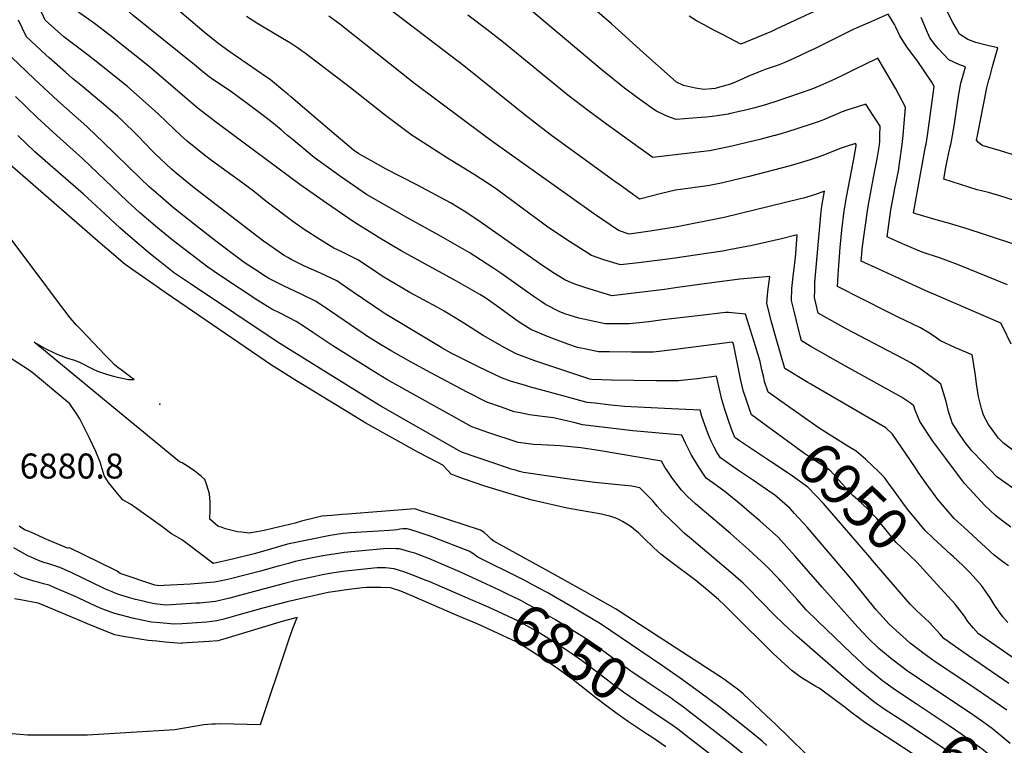
# Model space of a CAD drawing. Units: inches. Extents: x 2577972 to 2583341, y 1545172 to 1550584.
# Drawn here: x 2578923 to 2579604, y 1549579 to 1550080 of the extents above; entities that cross this region are included whole.
import ezdxf
from ezdxf.enums import TextEntityAlignment as Align

# ---------------------------------------------------------------- set-up
doc = ezdxf.new("R2010")
doc.units = ezdxf.units.IN
doc.header["$MEASUREMENT"] = 0
doc.layers.add('tile_2467_27_contour_10ft', color=80, linetype='Continuous')
doc.layers.add('tile_2467_27_spot_elev', color=14, linetype='Continuous')
doc.styles.add('Arial', font='arial.ttf')

msp = doc.modelspace()

# ---------------------------------------------------------------- linework, layer by layer
at = {"layer": 'tile_2467_27_contour_10ft'}
for points, elevation in [([(2579108.52, 1550000), (2579104.08, 1550003.87), (2579100.21, 1550007.03), (2579096.55, 1550009.98), (2579089.76, 1550015.09), (2579081.46, 1550021.27), (2579069.87, 1550029.73), (2579058.7, 1550037.35), (2579056.82, 1550038.69), (2579054.34, 1550040.46), (2579048.66, 1550044.89), (2579045.2, 1550047.68), (2579001.87, 1550082.78), (2578997.72, 1550086.51), (2578993.58, 1550090.37), (2578990.49, 1550093.48), (2578986.18, 1550097.87), (2578979.18, 1550105.34), (2578976.8, 1550107.96), (2578973.24, 1550116.39), (2578970.03, 1550124.13), (2578958.17, 1550152.32), (2578952.38, 1550164.8), (2578919.07, 1550235.65)], 6960), ([(2579071.3, 1550000), (2579058.58, 1550009.39), (2579046.78, 1550018.53), (2579045.61, 1550019.58), (2579013.03, 1550047.41), (2578985.85, 1550068.98), (2578975, 1550077.25), (2578964.97, 1550084.39), (2578961.97, 1550086.58), (2578956.23, 1550092.44), (2578949.57, 1550108.68), (2578948.28, 1550112.04), (2578944.43, 1550124.53), (2578939.29, 1550139.81), (2578933.53, 1550154.26), (2578928.15, 1550164.56), (2578927, 1550166.56), (2578918.88, 1550183.23)], 6950), ([(2579034.75, 1550000), (2579024.71, 1550009.38), (2579019.06, 1550014.84), (2578997.8, 1550033.65), (2578976.13, 1550051.13), (2578970.91, 1550055.1), (2578953.97, 1550067.98), (2578941, 1550079.65), (2578937.23, 1550087.66), (2578934.97, 1550092.5), (2578930.5, 1550106.14), (2578925.22, 1550121.23), (2578919.45, 1550135.68)], 6940), ([(2579550.65, 1550000), (2579551.38, 1550004.97), (2579555.38, 1550033.81), (2579553.76, 1550036.76), (2579543.49, 1550051.69), (2579541.06, 1550054.84), (2579536.5, 1550061.22), (2579531.64, 1550068.7), (2579528.77, 1550074.79), (2579527.9, 1550076.64), (2579523.57, 1550083.79), (2579511, 1550078.3), (2579499.23, 1550073.04), (2579472.6, 1550059.79), (2579468.02, 1550057.59), (2579458.7, 1550053.27), (2579452.11, 1550050.27), (2579447.51, 1550048.47), (2579444.02, 1550047.23), (2579438.61, 1550045.39), (2579433.95, 1550043.73), (2579429.9, 1550042.15), (2579428.54, 1550041.59), (2579418.38, 1550036.98), (2579414.52, 1550035.35), (2579406.98, 1550033.2), (2579404.01, 1550032.46), (2579401.4, 1550032.15), (2579396.2, 1550031.6), (2579390.46, 1550032.51), (2579386.3, 1550033.48), (2579382.15, 1550034.5), (2579377.17, 1550036.69), (2579354.19, 1550057.17), (2579332.29, 1550076.93), (2579282.7, 1550119.9)], 7030), ([(2579585.22, 1550000), (2579591.76, 1550032.93), (2579593.16, 1550038.25), (2579593.68, 1550040.21), (2579595.66, 1550047.47), (2579599.32, 1550060.54), (2579592.25, 1550062.18), (2579584.13, 1550064.25), (2579578.61, 1550066.28), (2579572.79, 1550069.87), (2579570.51, 1550073.94), (2579568.25, 1550078.06), (2579553.91, 1550106.06)], 7050), ([(2579499.17, 1550098.29), (2579446.16, 1550073.34), (2579442.83, 1550071.77), (2579421.82, 1550063.09), (2579409.11, 1550069.58), (2579402.56, 1550072.96), (2579396.33, 1550076.29), (2579391.12, 1550079.19), (2579386.08, 1550082.32)], 7040), ([(2579142.06, 1550000), (2579131.3, 1550009.11), (2579110.71, 1550026.55), (2579108.62, 1550028.36), (2579105.13, 1550031.31), (2579098.07, 1550037.25), (2579096.42, 1550038.47), (2579094.03, 1550040.24), (2579067.23, 1550058.7), (2579061.94, 1550062.49), (2579059.14, 1550064.62), (2579050.85, 1550071.26), (2579024.85, 1550093.28)], 6970), ([(2579244.28, 1550000), (2579196.18, 1550035.87), (2579144.65, 1550076.7), (2579137.07, 1550082.43)], 6990), ([(2579290.93, 1550000), (2579286.93, 1550002.91), (2579272.66, 1550013.86), (2579230.31, 1550047.99), (2579178.85, 1550087.27)], 7000), ([(2579339.62, 1550000), (2579331.37, 1550005.94), (2579316.68, 1550016.71), (2579302.16, 1550027.77), (2579257.71, 1550064.04), (2579246.25, 1550073.22), (2579233.16, 1550083.11)], 7010), ([(2579533.86, 1550000), (2579535.59, 1550019.46), (2579530.96, 1550028.15), (2579528.72, 1550032.18), (2579516.49, 1550053.29), (2579506.55, 1550048.48), (2579501.65, 1550046.09), (2579493.44, 1550041.99), (2579486.67, 1550038.88), (2579476.33, 1550034.22), (2579470.85, 1550032), (2579462.83, 1550029.06), (2579446.59, 1550023.63), (2579438.76, 1550021.17), (2579430.5, 1550018.81), (2579423.92, 1550017.12), (2579421.64, 1550016.59), (2579413.66, 1550014.86), (2579412.87, 1550014.7), (2579403.7, 1550013.27), (2579398.04, 1550012.66), (2579394.31, 1550012.3), (2579376.92, 1550010.89), (2579372.33, 1550012.67), (2579369.73, 1550013.69), (2579367.81, 1550014.57), (2579365.29, 1550015.76), (2579363.49, 1550016.79), (2579360.87, 1550018.39), (2579349.46, 1550026.57), (2579341.37, 1550032.67), (2579325.82, 1550045.12), (2579276.55, 1550086.47)], 7020), ([(2579004.66, 1550000), (2578994.05, 1550010.38), (2578991.15, 1550013.02), (2578982.96, 1550020.24), (2578966.69, 1550033.79), (2578959.8, 1550039.21), (2578954.92, 1550043.56), (2578943.79, 1550053.51), (2578941.41, 1550055.72), (2578928.11, 1550068.07), (2578922.55, 1550079.46)], 6930), ([(2579194.53, 1550000), (2579187.24, 1550005.32), (2579176.17, 1550013.69), (2579151.92, 1550032.88), (2579119.86, 1550057.24), (2579117.98, 1550058.65), (2579116.08, 1550060.04), (2579110.57, 1550063.6), (2579104.97, 1550066.97), (2579087.2, 1550077.46), (2579080.02, 1550082)], 6980), ([(2579567.96, 1550000), (2579569.31, 1550007.98), (2579572.22, 1550027.16), (2579573.86, 1550036), (2579575.83, 1550043.27), (2579576.96, 1550047.35), (2579572.74, 1550048.7), (2579565.54, 1550052.1), (2579558.21, 1550059.88), (2579556.01, 1550062.49), (2579552.38, 1550067.43), (2579550.02, 1550072.58), (2579546.26, 1550081.41)], 7040), ([(2578976.25, 1550000), (2578969.86, 1550006.07), (2578949.81, 1550023.81), (2578933.66, 1550038.79), (2578917.4, 1550054.35)], 6920), ([(2578949, 1550000), (2578935.61, 1550012.12), (2578920.49, 1550026.75)], 6910), ([(2579517.82, 1550000), (2579517.97, 1550006.29), (2579514.98, 1550011.01), (2579513.24, 1550013.74), (2579508.17, 1550021.6), (2579502.97, 1550019.97), (2579497.89, 1550018.34), (2579495.74, 1550017.6), (2579491.04, 1550015.98), (2579487.21, 1550014.28), (2579484.15, 1550012.92), (2579479.46, 1550011), (2579476.91, 1550010.02), (2579474.46, 1550009.16), (2579469.6, 1550007.5), (2579453.19, 1550002.24), (2579445.5, 1550000)], 7010), ([(2579532.92, 1549595.71), (2579520.87, 1549603.63), (2579513.62, 1549608.68), (2579507.31, 1549613.61), (2579504.75, 1549615.67), (2579492.6, 1549625.85), (2579460.44, 1549653.88), (2579451.88, 1549661.75), (2579443.76, 1549669.68), (2579436.97, 1549676.73), (2579434.96, 1549678.88), (2579426.41, 1549687.53), (2579423.3, 1549690.56), (2579414.68, 1549698.23), (2579386.19, 1549722.09), (2579382.58, 1549725.23), (2579378.3, 1549729.25), (2579367.48, 1549739.76), (2579363.82, 1549743.86), (2579360.88, 1549747.4), (2579351.84, 1549756.48), (2579346.31, 1549757.58), (2579339.26, 1549758.31), (2579320.73, 1549760.19), (2579304.88, 1549762.12), (2579271.63, 1549767.13), (2579268.82, 1549767.86), (2579265.95, 1549768.66), (2579263.06, 1549769.48), (2579259.89, 1549770.55), (2579229.46, 1549780.93), (2579227.18, 1549781.99), (2579172.98, 1549812.89), (2579163.95, 1549818.49), (2579135.38, 1549836.21), (2579101.32, 1549857.43), (2579041.32, 1549897.4), (2579029.71, 1549905.14), (2579029.34, 1549905.42), (2579020.12, 1549912.79), (2579013.74, 1549917.94), (2579010.78, 1549920.42), (2578998.12, 1549931.28), (2578992.58, 1549936.04), (2578979.39, 1549948.23), (2578967.37, 1549959.39), (2578933.86, 1549988.68), (2578922.02, 1550000)], 6900), ([(2579542.84, 1549607.16), (2579538.89, 1549609.75), (2579526.92, 1549617.88), (2579519.73, 1549623.09), (2579511.77, 1549629.48), (2579509.56, 1549631.45), (2579498.12, 1549641.92), (2579474.88, 1549664.29), (2579466.92, 1549672.24), (2579460.54, 1549679.34), (2579449.37, 1549691.96), (2579447.88, 1549693.54), (2579439.12, 1549702.67), (2579427.05, 1549713.93), (2579414.59, 1549724.91), (2579390.32, 1549745.33), (2579384.89, 1549750.59), (2579380.64, 1549754.92), (2579376.06, 1549760.8), (2579374.54, 1549762.86), (2579371.33, 1549767.68), (2579369.29, 1549770.81), (2579366.89, 1549774.91), (2579323.28, 1549782.21), (2579311.12, 1549784.1), (2579306.64, 1549784.61), (2579296.78, 1549785.52), (2579283.73, 1549786.15), (2579278.32, 1549786.33), (2579267.82, 1549787.86), (2579247.55, 1549794.58), (2579235.81, 1549798.55), (2579177.13, 1549831.41), (2579168, 1549836.92), (2579162.59, 1549840.25), (2579139.84, 1549854.5), (2579125.85, 1549863.78), (2579120.09, 1549867.59), (2579114.35, 1549871.38), (2579109.09, 1549874.18), (2579103.43, 1549877.09), (2579097.72, 1549879.81), (2579088.73, 1549885.43), (2579062.15, 1549903.02), (2579053.49, 1549908.88), (2579037.62, 1549920.97), (2579028.7, 1549927.81), (2579018.55, 1549936.07), (2579006.24, 1549946.59), (2578997.63, 1549954.48), (2578966.99, 1549983.73), (2578949, 1550000)], 6910), ([(2579607.85, 1549579.74), (2579600.97, 1549585.55), (2579595.68, 1549589.94), (2579589.61, 1549594.38), (2579582.8, 1549599.16), (2579572.2, 1549606.39), (2579554.32, 1549618.14), (2579536.76, 1549630.07), (2579526.07, 1549638.03), (2579517.07, 1549645.52), (2579509.58, 1549652.81), (2579506.5, 1549656.04), (2579502.58, 1549660.2), (2579477.84, 1549687.78), (2579459.14, 1549709.56), (2579447.42, 1549722.38), (2579443.69, 1549725.79), (2579434.9, 1549733.68), (2579427.81, 1549739.77), (2579422.17, 1549744.5), (2579411, 1549753.81), (2579402.3, 1549759.93), (2579397.75, 1549763.16), (2579393.11, 1549769.99), (2579388.76, 1549777.23), (2579387.47, 1549779.43), (2579383.37, 1549787.38), (2579381.04, 1549792.94), (2579347.07, 1549795.85), (2579312.33, 1549800.03), (2579307.32, 1549801.32), (2579298.2, 1549803.53), (2579292.33, 1549804.92), (2579286.21, 1549805.54), (2579275.72, 1549806.94), (2579269.12, 1549808.23), (2579265.14, 1549809.08), (2579256.21, 1549812.14), (2579246.16, 1549815.69), (2579232.62, 1549822.64), (2579207.46, 1549835.92), (2579193.95, 1549843.25), (2579180.02, 1549851.1), (2579171.44, 1549856.28), (2579163.12, 1549861.45), (2579161.43, 1549862.54), (2579138.17, 1549878.55), (2579128.28, 1549885.31), (2579118.44, 1549889.99), (2579105.67, 1549895.95), (2579095.57, 1549901.03), (2579093.62, 1549902.14), (2579085.56, 1549907.51), (2579077.91, 1549912.72), (2579075.74, 1549914.3), (2579059.84, 1549926.3), (2579046.18, 1549936.89), (2579030.76, 1549949.05), (2579028.02, 1549951.27), (2579020.57, 1549957.66), (2579012.56, 1549964.74), (2579007.2, 1549969.71), (2578980.86, 1549995.62), (2578976.25, 1550000)], 6920), ([(2579605.54, 1549602.8), (2579584.32, 1549617.34), (2579555.07, 1549637.04), (2579549.41, 1549641.12), (2579538.63, 1549649.17), (2579526.71, 1549659.98), (2579524.32, 1549662.18), (2579519.81, 1549667.11), (2579515.35, 1549672.23), (2579498.1, 1549693.28), (2579467.47, 1549729.34), (2579458.9, 1549738.8), (2579455.75, 1549742.16), (2579444.87, 1549751.6), (2579443.24, 1549752.79), (2579430.48, 1549761.61), (2579419.44, 1549769), (2579407.56, 1549777.14), (2579405.42, 1549780.72), (2579403.33, 1549784.54), (2579401.19, 1549788.65), (2579398.88, 1549794.32), (2579396.79, 1549800.01), (2579394.84, 1549805.71), (2579393.52, 1549810.23), (2579369.06, 1549811.23), (2579341.21, 1549812.74), (2579331.84, 1549813.67), (2579320.97, 1549814.86), (2579315.46, 1549815.5), (2579288.57, 1549822.77), (2579275.62, 1549826.31), (2579272.95, 1549827.09), (2579262.48, 1549830.23), (2579256.33, 1549832.54), (2579240.42, 1549839.98), (2579221.18, 1549849.79), (2579215.11, 1549853.15), (2579179.31, 1549874.56), (2579176.6, 1549876.32), (2579173.87, 1549878.1), (2579153.83, 1549891.75), (2579142.47, 1549899.48), (2579131.14, 1549904.79), (2579119.69, 1549909.96), (2579111.5, 1549913.93), (2579108.6, 1549915.51), (2579106.04, 1549917.01), (2579091.95, 1549926.87), (2579087.94, 1549929.77), (2579044.27, 1549963.61), (2579031.38, 1549973.88), (2579028.38, 1549976.58), (2579017.05, 1549987.18), (2579014.27, 1549990.02), (2579005.55, 1549999.13), (2579004.66, 1550000)], 6930), ([(2579442.14, 1549774.71), (2579430.5, 1549782.43), (2579420.88, 1549788.85), (2579417.55, 1549791.28), (2579415.29, 1549797.03), (2579412.86, 1549803.77), (2579410.61, 1549810.59), (2579408.52, 1549817.47), (2579406.66, 1549825.47), (2579404.96, 1549833.52), (2579391.78, 1549831.83), (2579378.44, 1549830.29), (2579363.18, 1549830.34), (2579347.76, 1549830.57), (2579332.24, 1549830.92), (2579318.73, 1549831.33), (2579317.45, 1549831.6), (2579292.58, 1549839.73), (2579279.28, 1549844.12), (2579266.36, 1549849.14), (2579258.51, 1549853.31), (2579243.68, 1549861.8), (2579230.34, 1549870.28), (2579225.42, 1549873.25), (2579216.59, 1549878.57), (2579211.81, 1549881.2), (2579192.95, 1549891.51), (2579173.9, 1549902.77), (2579168.55, 1549906.46), (2579157.01, 1549914.02), (2579151.04, 1549917.05), (2579145.98, 1549919.62), (2579140.44, 1549922.1), (2579130.74, 1549928.1), (2579119.99, 1549934.85), (2579112.06, 1549940.4), (2579093.49, 1549954.63), (2579085.9, 1549960.73), (2579077.6, 1549967.04), (2579056.02, 1549982.68), (2579051.12, 1549986.31), (2579039.01, 1549996.02), (2579034.75, 1550000)], 6940), ([(2579439.56, 1549799.27), (2579429.07, 1549806.94), (2579427.9, 1549810.13), (2579426.01, 1549815.69), (2579423.44, 1549823.78), (2579421.56, 1549831.77), (2579416.81, 1549854.77), (2579416.13, 1549856.97), (2579415.2, 1549857.04), (2579412.27, 1549856.71), (2579374.79, 1549851.76), (2579361.43, 1549850.25), (2579346.2, 1549850.26), (2579330.9, 1549850.36), (2579323.29, 1549850.5), (2579313.69, 1549852.48), (2579308.95, 1549853.49), (2579302.26, 1549855.76), (2579289.18, 1549860.51), (2579276.48, 1549865.91), (2579274.66, 1549867.03), (2579267.81, 1549871.46), (2579251.12, 1549883.63), (2579244.79, 1549887.92), (2579241.27, 1549890.08), (2579225.21, 1549899.35), (2579187, 1549920.31), (2579171.17, 1549929.58), (2579168.46, 1549931.17), (2579154.47, 1549940.12), (2579150.03, 1549943.06), (2579135.38, 1549953.06), (2579117.05, 1549966.14), (2579071.3, 1550000)], 6950), ([(2579453.36, 1549813.6), (2579440.59, 1549822.61), (2579438.16, 1549830.01), (2579437.52, 1549832.61), (2579436.22, 1549837.98), (2579434.98, 1549843.73), (2579431.8, 1549854.28), (2579424.95, 1549876.41), (2579415.55, 1549877.36), (2579413.08, 1549877.51), (2579411.08, 1549877.61), (2579392.04, 1549875.37), (2579367.73, 1549872.48), (2579358.18, 1549871.25), (2579344.8, 1549869.76), (2579327.86, 1549869.67), (2579309.81, 1549873.8), (2579299.99, 1549876.58), (2579296.13, 1549878.36), (2579286.84, 1549883.06), (2579283.64, 1549885.2), (2579278.29, 1549888.81), (2579255.96, 1549904.72), (2579250.29, 1549908.55), (2579234, 1549919.11), (2579214.64, 1549930.2), (2579190.9, 1549943.35), (2579163.09, 1549959.15), (2579144.98, 1549971.52), (2579126.93, 1549984.66), (2579111.37, 1549997.51), (2579108.52, 1550000)], 6960), ([(2579606.72, 1549702.5), (2579602.76, 1549705.44), (2579596.77, 1549710.07), (2579576.06, 1549729.04), (2579569.24, 1549735.4), (2579558.2, 1549748.22), (2579555.93, 1549751), (2579549.84, 1549759.53), (2579544.33, 1549767.31), (2579542.32, 1549770.35), (2579526.62, 1549793.49), (2579521.97, 1549797.93), (2579504.83, 1549807.91), (2579470.04, 1549828.1), (2579467.98, 1549829.33), (2579452.12, 1549839.02), (2579446.23, 1549859.62), (2579442.79, 1549871.79), (2579439.71, 1549884.01), (2579440.39, 1549892.23), (2579441.67, 1549902.39), (2579420.95, 1549900.59), (2579398.15, 1549897.59), (2579378.05, 1549894.89), (2579368.9, 1549893.58), (2579349.89, 1549891.15), (2579338.37, 1549889.82), (2579332.67, 1549889.22), (2579313.9, 1549894.77), (2579308.27, 1549896.64), (2579304.65, 1549898.04), (2579300.2, 1549900.15), (2579291.75, 1549905.35), (2579282.67, 1549911.48), (2579241.54, 1549940.16), (2579231.57, 1549946.84), (2579220.98, 1549953.33), (2579197.71, 1549965.71), (2579176.61, 1549976.71), (2579166.06, 1549982.61), (2579157.69, 1549987.3), (2579154.03, 1549989.87), (2579142.06, 1550000)], 6970), ([(2579608.26, 1549729.27), (2579603.74, 1549732.65), (2579599.74, 1549735.76), (2579597.75, 1549737.42), (2579590.45, 1549744.19), (2579579.63, 1549755.68), (2579576.38, 1549759.48), (2579563.31, 1549776.76), (2579554.46, 1549788.69), (2579545.48, 1549802.24), (2579542.2, 1549810.17), (2579541.23, 1549813.24), (2579538.89, 1549814.94), (2579532.8, 1549819.13), (2579492.35, 1549841.56), (2579470.16, 1549854.23), (2579463.68, 1549858.06), (2579462.72, 1549861.56), (2579459.9, 1549872.78), (2579458.48, 1549878.48), (2579456.62, 1549886.01), (2579457, 1549894.2), (2579457.78, 1549902.43), (2579459.03, 1549911.98), (2579459.74, 1549918.12), (2579460.68, 1549931.26), (2579449.78, 1549928.58), (2579429.52, 1549923.93), (2579414.82, 1549921.09), (2579408.99, 1549920.08), (2579383.86, 1549916.2), (2579376.27, 1549915.14), (2579367.55, 1549913.99), (2579351.07, 1549911.97), (2579338.56, 1549910.46), (2579327.08, 1549914.04), (2579318.51, 1549917.08), (2579300.82, 1549928.27), (2579287.45, 1549937.22), (2579283.67, 1549939.96), (2579270.59, 1549949.79), (2579253.75, 1549962.1), (2579250.53, 1549964.39), (2579237.43, 1549972.87), (2579219.07, 1549984.19), (2579195.77, 1549999.09), (2579194.53, 1550000)], 6980), ([(2579614.96, 1549752.67), (2579598.71, 1549764.08), (2579588.86, 1549774.11), (2579581.42, 1549782.02), (2579576.82, 1549787.79), (2579571.56, 1549795.61), (2579567.87, 1549801.34), (2579567, 1549803.74), (2579565.27, 1549809.24), (2579563.53, 1549816.04), (2579559.88, 1549828.19), (2579557.48, 1549830.06), (2579551.45, 1549834.47), (2579545.41, 1549838.86), (2579539.27, 1549842.87), (2579533.1, 1549846.12), (2579494.56, 1549866.41), (2579475.23, 1549877.11), (2579472.71, 1549887.91), (2579472.74, 1549893.04), (2579472.76, 1549896.06), (2579472.95, 1549898.38), (2579473.38, 1549903.59), (2579477.12, 1549947.49), (2579477.6, 1549951.12), (2579479.5, 1549961.33), (2579473.4, 1549959.09), (2579464.92, 1549956.67), (2579462.96, 1549956.18), (2579420.59, 1549945.66), (2579410.1, 1549943.26), (2579377.65, 1549936.89), (2579359.05, 1549933.83), (2579344.45, 1549931.69), (2579337.09, 1549934.27), (2579319.98, 1549945.99), (2579303.06, 1549957.9), (2579251.34, 1549994.73), (2579244.28, 1550000)], 6990), ([(2579615.87, 1549777.99), (2579603.3, 1549787.3), (2579599.67, 1549790.87), (2579592.79, 1549800.33), (2579589.47, 1549806.68), (2579587.96, 1549811.38), (2579586.01, 1549819.54), (2579584.68, 1549828.29), (2579584, 1549834.14), (2579582.27, 1549844.38), (2579581.56, 1549848.32), (2579570.15, 1549853.23), (2579559.34, 1549858.18), (2579557.15, 1549859.77), (2579552.06, 1549863.26), (2579545.83, 1549866.95), (2579530.54, 1549874.48), (2579523.13, 1549878.11), (2579488.58, 1549895.58), (2579488.91, 1549903.56), (2579489.37, 1549910.06), (2579490.41, 1549922.57), (2579491.41, 1549934.53), (2579493.18, 1549947.78), (2579493.51, 1549950.27), (2579494.81, 1549957.29), (2579499.5, 1549982.48), (2579501.39, 1549992.65), (2579501.5, 1549993.26), (2579501.52, 1549993.77), (2579500.88, 1549994.4), (2579494.54, 1549992.37), (2579491.08, 1549991.2), (2579488.13, 1549990.03), (2579479.64, 1549986.64), (2579475.27, 1549984.85), (2579469.58, 1549983.06), (2579455.76, 1549979.02), (2579427.37, 1549971.53), (2579416.92, 1549968.97), (2579409.24, 1549967.13), (2579400.17, 1549965.32), (2579388.54, 1549963.68), (2579376.63, 1549962.09), (2579366.94, 1549959.89), (2579351.61, 1549956.02), (2579338.42, 1549965.52), (2579334.74, 1549968.18), (2579290.93, 1550000)], 7000), ([(2579445.5, 1550000), (2579445.07, 1549999.88), (2579434.84, 1549997.19), (2579415.42, 1549992.49), (2579409.12, 1549991.07), (2579400.05, 1549989.37), (2579390.09, 1549988.05), (2579360.97, 1549984.75), (2579360.23, 1549985.16), (2579339.62, 1550000)], 7010), ([(2579608.43, 1549855.73), (2579602.71, 1549867.82), (2579601.47, 1549870.33), (2579553.39, 1549890.97), (2579551.56, 1549891.69), (2579529.08, 1549901.91), (2579516.99, 1549907.47), (2579504.95, 1549913.09), (2579505.26, 1549918.05), (2579505.59, 1549921.67), (2579509.45, 1549949.42), (2579510.16, 1549953.3), (2579513.41, 1549970.89), (2579514.73, 1549978.02), (2579515.88, 1549983.86), (2579516.67, 1549988.03), (2579517.53, 1549993.45), (2579517.69, 1549996.06), (2579517.81, 1549999.85), (2579517.82, 1550000)], 7010), ([(2579605.89, 1549896.74), (2579571.34, 1549910.76), (2579559.64, 1549915.06), (2579547.06, 1549919.27), (2579535.15, 1549924.39), (2579526.77, 1549928.13), (2579522.76, 1549929.93), (2579525.39, 1549948.57), (2579527.36, 1549959.31), (2579528.1, 1549963.36), (2579530.17, 1549973.22), (2579530.56, 1549975.29), (2579531.66, 1549982.1), (2579533.29, 1549993.65), (2579533.86, 1550000)], 7020), ([(2579638.16, 1549915.56), (2579590.12, 1549931.46), (2579578.12, 1549935.43), (2579565.84, 1549939.09), (2579556.59, 1549941.7), (2579542.72, 1549945.79), (2579541.13, 1549946.5), (2579541.3, 1549947.72), (2579549.41, 1549992.18), (2579549.77, 1549993.98), (2579550.65, 1550000)], 7030), ([(2579630.96, 1549948.65), (2579599.92, 1549958.55), (2579597.53, 1549959.23), (2579592.85, 1549960.5), (2579584.97, 1549962.45), (2579562.02, 1549969.7), (2579563.49, 1549977.75), (2579564.54, 1549983.45), (2579565.18, 1549986.88), (2579565.98, 1549989.93), (2579566.48, 1549992.01), (2579566.81, 1549993.59), (2579567.27, 1549995.9), (2579567.96, 1550000)], 7040), ([(2579657.45, 1549968.59), (2579649.63, 1549971.79), (2579640.9, 1549975.33), (2579618.95, 1549983.84), (2579611.59, 1549986.13), (2579601.27, 1549989.33), (2579598.89, 1549989.95), (2579596.23, 1549990.62), (2579588.59, 1549993.04), (2579586.06, 1549995.05), (2579584.55, 1549996.62), (2579585.22, 1550000)], 7050), ([(2579522.89, 1549584.13), (2579522.19, 1549584.59), (2579514.85, 1549589.42), (2579507.52, 1549594.27), (2579502.85, 1549597.74), (2579498.51, 1549600.97), (2579492.83, 1549605.47), (2579477.67, 1549616.62), (2579475.74, 1549617.96), (2579473.51, 1549619.33), (2579467.47, 1549622.82), (2579464.79, 1549624.47), (2579461.84, 1549626.52), (2579457.18, 1549630.03), (2579452.25, 1549634.38), (2579444.01, 1549642.09), (2579416.03, 1549669.98), (2579410.72, 1549675.15), (2579406.2, 1549679.36), (2579397.39, 1549686.9), (2579390.72, 1549692.35), (2579373.33, 1549705.3), (2579366.39, 1549710.75), (2579361.68, 1549715.06), (2579354.5, 1549722.04), (2579352.61, 1549723.81), (2579350.89, 1549725.41), (2579349, 1549727.02), (2579345.87, 1549729.44), (2579344.05, 1549730.7), (2579340.04, 1549733.28), (2579337.43, 1549734.64), (2579335.23, 1549735.51), (2579331.2, 1549736.89), (2579328.16, 1549737.64), (2579325.46, 1549738.2), (2579317.54, 1549739.7), (2579309.61, 1549741.1), (2579301.69, 1549742.53), (2579277.53, 1549748.05), (2579273.37, 1549749.17), (2579270.75, 1549749.88), (2579262.38, 1549752.28), (2579244.71, 1549757.62), (2579230.66, 1549762.38), (2579225.05, 1549764.5), (2579221.58, 1549765.84), (2579219.31, 1549768.34), (2579215.85, 1549772.18), (2579212.32, 1549774.01), (2579198.9, 1549780.99), (2579162.68, 1549801.23), (2579147.03, 1549810.7), (2579112.4, 1549831.84), (2579106.48, 1549835.56), (2579097.41, 1549841.31), (2579024.55, 1549891.05), (2579013.79, 1549898.51), (2579003.24, 1549905.96), (2578997.05, 1549910.39), (2578995.09, 1549911.8), (2578988.12, 1549917.75), (2578979, 1549925.55), (2578916.65, 1549979.85)], 6890), ([(2579476.34, 1549563.16), (2579445.62, 1549593.17), (2579439.25, 1549599.29), (2579423.28, 1549614.2), (2579420.25, 1549616.68), (2579411.6, 1549623.2), (2579410.4, 1549624.08), (2579334.99, 1549672.94), (2579329.76, 1549675.89), (2579313.98, 1549684.77), (2579293.72, 1549696.06), (2579255.25, 1549717.23), (2579250.93, 1549719.65), (2579248.94, 1549721.29), (2579246.65, 1549723.44), (2579244.35, 1549725.56), (2579241.82, 1549727.23), (2579230.45, 1549730.98), (2579209.28, 1549737.89), (2579201.75, 1549740.23), (2579196.47, 1549741.87), (2579149.83, 1549738.37), (2579146.16, 1549738.07), (2579139.11, 1549737.46), (2579132.1, 1549736.83), (2579128.57, 1549735.98), (2579118, 1549733.42), (2579113.73, 1549732.14), (2579098.18, 1549728.3), (2579092.42, 1549727.1), (2579087.2, 1549726.04), (2579081.98, 1549725.06), (2579076.53, 1549725.75), (2579073.91, 1549726.08), (2579070.08, 1549726.95), (2579065.66, 1549728.14), (2579063.2, 1549728.97), (2579060.29, 1549730.02), (2579054.69, 1549734.85), (2579054.98, 1549741.3), (2579055.08, 1549746.55), (2579054.59, 1549752.28), (2579052.45, 1549759.08), (2579051.27, 1549762.33), (2579049.06, 1549764.35), (2579044.33, 1549768.04), (2579039.33, 1549771.46), (2579035.61, 1549773.65), (2579033.76, 1549774.47), (2578992.31, 1549808.47), (2578934.42, 1549856.09), (2578933.33, 1549857), (2578941.99, 1549852.29), (2578945.79, 1549850.39), (2578949.64, 1549848.55), (2578955.11, 1549846.56), (2578957.05, 1549845.93), (2578960.47, 1549844.93), (2578964.76, 1549843.39), (2578967.98, 1549841.6), (2578970.94, 1549839.96), (2578974.17, 1549838.47), (2578977.15, 1549837.16), (2578984.13, 1549834.81), (2578988.3, 1549833.55), (2578991.98, 1549832.71), (2578998.57, 1549831.41), (2579002.38, 1549831.37), (2579000.46, 1549832.81), (2578998.37, 1549834.38), (2578993.47, 1549838.02), (2578991.2, 1549839.72), (2578988.95, 1549841.43), (2578986.31, 1549844.15), (2578982.47, 1549848.09), (2578965.77, 1549865.55), (2578962.69, 1549868.91), (2578958.29, 1549873.84), (2578950.19, 1549884.63), (2578934.82, 1549905.14), (2578917.83, 1549927.56)], 6880), ([(2579250.65, 1549703.25), (2579240.04, 1549708.58), (2579237.32, 1549710.49), (2579234.45, 1549712.51), (2579206.91, 1549723.01), (2579204.18, 1549724.02), (2579197.27, 1549726.33), (2579192.08, 1549727.84), (2579191.15, 1549728.09), (2579190.41, 1549728.16), (2579188.15, 1549728.26), (2579186.02, 1549727.96), (2579183.92, 1549727.57), (2579181.9, 1549727.29), (2579178.59, 1549727.04), (2579175.17, 1549726.79), (2579167.49, 1549726.27), (2579155.89, 1549725.63), (2579151.98, 1549725.38), (2579149.68, 1549725.15), (2579146.67, 1549724.85), (2579138.02, 1549723.56), (2579108.5, 1549717.63), (2579102.89, 1549716.02), (2579094.31, 1549713.46), (2579085.4, 1549710.95), (2579071.37, 1549707.52), (2579057.3, 1549704.24), (2579057.25, 1549704.23), (2579056.93, 1549704.21), (2579056.76, 1549704.37), (2579040.65, 1549716.58), (2579035.15, 1549720.73), (2579031.85, 1549722.64), (2579028.37, 1549724.71), (2579020.71, 1549730.4), (2579000.73, 1549744.69), (2578994.74, 1549748.23), (2578990.87, 1549752.55), (2578984.66, 1549760.08), (2578981.69, 1549764.91), (2578979.04, 1549774.28), (2578975.91, 1549781.48), (2578971.64, 1549790.9), (2578966.57, 1549800.97), (2578964.92, 1549804.2), (2578963.24, 1549806.73), (2578958.06, 1549814.57), (2578932.88, 1549835.42), (2578931.08, 1549836.79), (2578928.69, 1549838.55), (2578890.21, 1549863)], 6870), ([(2579496.45, 1549784.89), (2579484.68, 1549792.21), (2579475.9, 1549797.7), (2579453.36, 1549813.6)], 6960), ([(2579552.28, 1549695.3), (2579543.35, 1549705.07), (2579538.41, 1549709.66), (2579532.77, 1549715.2), (2579529.17, 1549718.81), (2579518.29, 1549732.07), (2579515.71, 1549735.27), (2579509.25, 1549742.02), (2579502.65, 1549748.1), (2579499.36, 1549750.85), (2579494.03, 1549756.76), (2579483.54, 1549768.4), (2579470.83, 1549776.72), (2579466.04, 1549779.9), (2579439.56, 1549799.27)], 6950), ([(2579526.42, 1549756.03), (2579524.25, 1549758.99), (2579521.03, 1549763.65), (2579516.55, 1549768), (2579513.02, 1549771.41), (2579507.91, 1549776.19), (2579501.32, 1549781.85), (2579496.45, 1549784.89)], 6960), ([(2579510.83, 1549708.58), (2579489.09, 1549733.8), (2579478.74, 1549745.55), (2579468.04, 1549757.04), (2579455.75, 1549765.67), (2579442.14, 1549774.71)], 6940), ([(2579566.93, 1549710.52), (2579554.41, 1549721.93), (2579549.02, 1549727.03), (2579536.97, 1549741.79), (2579533.73, 1549746.06), (2579526.42, 1549756.03)], 6960), ([(2579242.87, 1549691.38), (2579227.45, 1549698.54), (2579206.67, 1549707.36), (2579196.4, 1549711.24), (2579193.62, 1549712.05), (2579185.81, 1549714.28), (2579183.42, 1549714.4), (2579179.08, 1549714.6), (2579174.88, 1549714.41), (2579147.54, 1549711.76), (2579140.76, 1549710.75), (2579138.59, 1549710.4), (2579131.69, 1549709.22), (2579123.45, 1549707.57), (2579113.79, 1549705.5), (2579109.03, 1549704.28), (2579101.91, 1549702.42), (2579089.73, 1549699), (2579068.97, 1549693.71), (2579062.92, 1549692.3), (2579058.01, 1549691.23), (2579052.48, 1549690.76), (2579041.41, 1549690), (2579023.07, 1549688.96), (2579019.51, 1549688.77), (2579018.63, 1549688.9), (2579016.68, 1549689.31), (2578992.76, 1549697.3), (2578990.72, 1549698.83), (2578989.4, 1549699.54), (2578957.73, 1549714.91), (2578956.5, 1549714.85), (2578954.7, 1549715.46), (2578941.04, 1549721.34), (2578935.62, 1549723.67), (2578928.64, 1549726.69), (2578926.75, 1549727.51), (2578922.92, 1549730.02)], 6860), ([(2579235.01, 1549679.39), (2579206.37, 1549691.68), (2579204.34, 1549692.54), (2579194.43, 1549696.42), (2579188.91, 1549698.55), (2579182.23, 1549700.57), (2579176.13, 1549701.26), (2579170.38, 1549701.3), (2579168.19, 1549701.08), (2579148.4, 1549698.82), (2579140.47, 1549697.66), (2579132.55, 1549696.29), (2579126.47, 1549695.07), (2579113.53, 1549692.21), (2579106.27, 1549690.39), (2579074.43, 1549681.87), (2579068.54, 1549680.36), (2579058.78, 1549677.97), (2579051.89, 1549677.3), (2579047.74, 1549676.9), (2579045.19, 1549676.72), (2579024.87, 1549675.34), (2579022.3, 1549675.62), (2579016.52, 1549676.41), (2579011.18, 1549677.5), (2579008.68, 1549678.07), (2579003.38, 1549679.33), (2578998.58, 1549680.66), (2578991.79, 1549682.89), (2578989.29, 1549683.72), (2578987.2, 1549684.54), (2578982.72, 1549686.5), (2578980.79, 1549687.41), (2578966.97, 1549694.12), (2578958.87, 1549698.01), (2578952.27, 1549700.89), (2578950.35, 1549701.73), (2578943.5, 1549703.93), (2578940.09, 1549704.99), (2578936.4, 1549706.3), (2578931.31, 1549708.52), (2578929.01, 1549709.6), (2578926.81, 1549710.63), (2578919.34, 1549714.99)], 6850), ([(2579606.96, 1549621.24), (2579578.97, 1549640.31), (2579572.1, 1549645.17), (2579562.1, 1549652.38), (2579559.19, 1549655.7), (2579552.05, 1549663.42), (2579543.15, 1549671.77), (2579540.44, 1549674.42), (2579538.8, 1549676.17), (2579512.76, 1549706.34), (2579510.83, 1549708.58)], 6940), ([(2579606.26, 1549663.47), (2579602.77, 1549667.36), (2579599.69, 1549671.6), (2579596.88, 1549675.97), (2579594.12, 1549680.43), (2579588.11, 1549688.95), (2579580.27, 1549697.83), (2579578.01, 1549700.13), (2579575.12, 1549702.87), (2579568.46, 1549709.14), (2579566.93, 1549710.52)], 6960), ([(2579257.69, 1549699.79), (2579252.47, 1549702.34), (2579250.65, 1549703.25)], 6870), ([(2579227.32, 1549667.66), (2579192.83, 1549682.51), (2579186.83, 1549685.03), (2579179.66, 1549687.41), (2579172.97, 1549687.55), (2579166.27, 1549687.6), (2579163.28, 1549687.57), (2579160.19, 1549687.3), (2579149.25, 1549686.01), (2579141.32, 1549684.91), (2579136.5, 1549684.07), (2579134.51, 1549683.62), (2579108.16, 1549677.65), (2579091.48, 1549673.26), (2579074.16, 1549668.4), (2579064.45, 1549665.8), (2579059.57, 1549664.5), (2579052.77, 1549663.69), (2579035.56, 1549662.58), (2579030.09, 1549662.24), (2579020.2, 1549663.17), (2579014.39, 1549663.78), (2579007.79, 1549665.04), (2579001.22, 1549666.5), (2578989.17, 1549669.54), (2578987.15, 1549670.25), (2578985.08, 1549671), (2578980.79, 1549672.58), (2578978.41, 1549673.56), (2578976.02, 1549674.66), (2578960.76, 1549681.79), (2578947.58, 1549687.44), (2578943.65, 1549689.12), (2578939.82, 1549690.19), (2578936.73, 1549691.05), (2578933.21, 1549692.04), (2578924.41, 1549694.84), (2578919.49, 1549697.41)], 6840), ([(2579439.69, 1549578.42), (2579436.49, 1549581.35), (2579427.78, 1549588.7), (2579407.53, 1549604.62), (2579393.24, 1549615.38), (2579379.68, 1549624.98), (2579366.91, 1549633.85), (2579324.82, 1549662.53), (2579319.69, 1549665.58), (2579303.78, 1549674.99), (2579287.78, 1549684.05), (2579282.49, 1549686.96), (2579271.45, 1549692.97), (2579258.25, 1549699.52), (2579257.69, 1549699.79)], 6870), ([(2579612.28, 1549637.43), (2579603.18, 1549643.62), (2579594.86, 1549649.41), (2579586.03, 1549655.66), (2579582.59, 1549659.49), (2579578.57, 1549664.05), (2579576.19, 1549667.74), (2579569.88, 1549676.05), (2579552.28, 1549695.3)], 6950), ([(2579373.52, 1549611.05), (2579370.03, 1549613.49), (2579356.4, 1549622.57), (2579345.65, 1549629.91), (2579322.93, 1549646.45), (2579318.22, 1549649.79), (2579314.77, 1549652.24), (2579293.65, 1549665.3), (2579287.11, 1549669.04), (2579281.85, 1549672.03), (2579275.09, 1549675.72), (2579269.76, 1549678.62), (2579260.08, 1549683.3), (2579255.05, 1549685.72), (2579242.87, 1549691.38)], 6860), ([(2578902.02, 1549588.23), (2578928.67, 1549585.8), (2578930.75, 1549585.77), (2578970.21, 1549585.86), (2579030.68, 1549589.46), (2579037.36, 1549590.62), (2579044.04, 1549591.78), (2579050.72, 1549592.94), (2579056.2, 1549593.46), (2579058.63, 1549593.46), (2579062.22, 1549593.61), (2579089.86, 1549592.89), (2579108.72, 1549649.39), (2579111.94, 1549658.93), (2579115.22, 1549666.95), (2579105.48, 1549664.37), (2579100.89, 1549663.08), (2579074.97, 1549655.06), (2579065.24, 1549652.26), (2579060.37, 1549650.86), (2579060.24, 1549650.84), (2579054.17, 1549650.4), (2579035.51, 1549649.05), (2579035.36, 1549649.04), (2579029.73, 1549649.49), (2579023.89, 1549649.96), (2579018.05, 1549650.44), (2579012.21, 1549650.91), (2579006.36, 1549651.9), (2578994.81, 1549653.87), (2578989.04, 1549654.87), (2578982.68, 1549657.48), (2578970.26, 1549662.6), (2578963.73, 1549665.3), (2578962.63, 1549665.8), (2578936.91, 1549676.45), (2578936.04, 1549676.7), (2578923.99, 1549679.04), (2578919.74, 1549679.89)], 6830), ([(2579365.35, 1549598.58), (2579348.97, 1549609.62), (2579340.94, 1549615.17), (2579334.71, 1549619.79), (2579320.88, 1549630.21), (2579311.54, 1549637.11), (2579304.79, 1549642.02), (2579299.85, 1549645.26), (2579294.58, 1549648.62), (2579283.56, 1549655.64), (2579281.17, 1549657.02), (2579275.92, 1549660.02), (2579270.62, 1549662.92), (2579268.08, 1549664.3), (2579253.86, 1549671.08), (2579245.68, 1549674.82), (2579235.01, 1549679.39)], 6850), ([(2579357.19, 1549586.13), (2579344.2, 1549594.71), (2579336.17, 1549600.26), (2579330.92, 1549604.25), (2579321.59, 1549611.36), (2579304.96, 1549624.43), (2579302.92, 1549625.97), (2579294.88, 1549631.87), (2579291.67, 1549634.03), (2579289.82, 1549635.28), (2579273.48, 1549645.99), (2579269.98, 1549648), (2579266.39, 1549649.97), (2579247.64, 1549658.85), (2579239.39, 1549662.46), (2579227.32, 1549667.66)], 6840), ([(2579426.17, 1549570.47), (2579415.1, 1549579.39), (2579385.33, 1549602.5), (2579382.16, 1549604.95), (2579378.94, 1549607.24), (2579375.9, 1549609.38), (2579373.52, 1549611.05)], 6860), ([(2579668.04, 1549517.55), (2579651.93, 1549527.02), (2579639.13, 1549534.91), (2579635.09, 1549537.41), (2579632.78, 1549538.96), (2579625.01, 1549544.29), (2579623.01, 1549545.75), (2579613.4, 1549554.08), (2579609.24, 1549557.79), (2579601.55, 1549565.01), (2579589.43, 1549575.33), (2579574.47, 1549586.16), (2579565.71, 1549592.14), (2579542.84, 1549607.16)], 6910), ([(2579412.18, 1549563.19), (2579381.54, 1549587.07), (2579379.06, 1549588.97), (2579374.9, 1549592.08), (2579371.21, 1549594.63), (2579365.35, 1549598.58)], 6850), ([(2579659.54, 1549507.74), (2579649, 1549513.78), (2579644, 1549516.69), (2579627.09, 1549526.99), (2579616.96, 1549533.81), (2579614.53, 1549535.47), (2579605.07, 1549542.32), (2579595.5, 1549550.88), (2579583.34, 1549561.09), (2579563.29, 1549575.39), (2579559.56, 1549578.04), (2579548.62, 1549585.39), (2579532.92, 1549595.71)], 6900), ([(2579369.83, 1549577.5), (2579360.12, 1549584.19), (2579357.19, 1549586.13)], 6840), ([(2579651.28, 1549498.2), (2579636.41, 1549506.8), (2579619.27, 1549516.81), (2579609.18, 1549523.68), (2579606.76, 1549525.33), (2579596.88, 1549532.1), (2579587.35, 1549538.94), (2579577.35, 1549547.1), (2579547.15, 1549568.24), (2579544.67, 1549569.95), (2579522.89, 1549584.13)], 6890)]:
    msp.add_lwpolyline(points, dxfattribs=dict(at, elevation=elevation))
at = {"layer": 'tile_2467_27_spot_elev'}
msp.add_point((2579020.16, 1549814.36, 6880.8), dxfattribs=at)

# ---------------------------------------------------------------- texts
at = {"color": 18, "style": 'Arial'}
for s, rotation, p in [('6950', -43.91279, (2579499.36, 1549750.85)), ('6850', -33.24324, (2579302.95, 1549643.22)), ('6900', -40.9015, (2579595.5, 1549550.88))]:
    msp.add_text(s, height=28.8, rotation=rotation, dxfattribs=at).set_placement(p, align=Align.MIDDLE_CENTER)
msp.add_text('6880.8', height=17.28, dxfattribs=at).set_placement((2578959.36, 1549771.54), align=Align.MIDDLE_CENTER)

doc.saveas('drawing.dxf')
